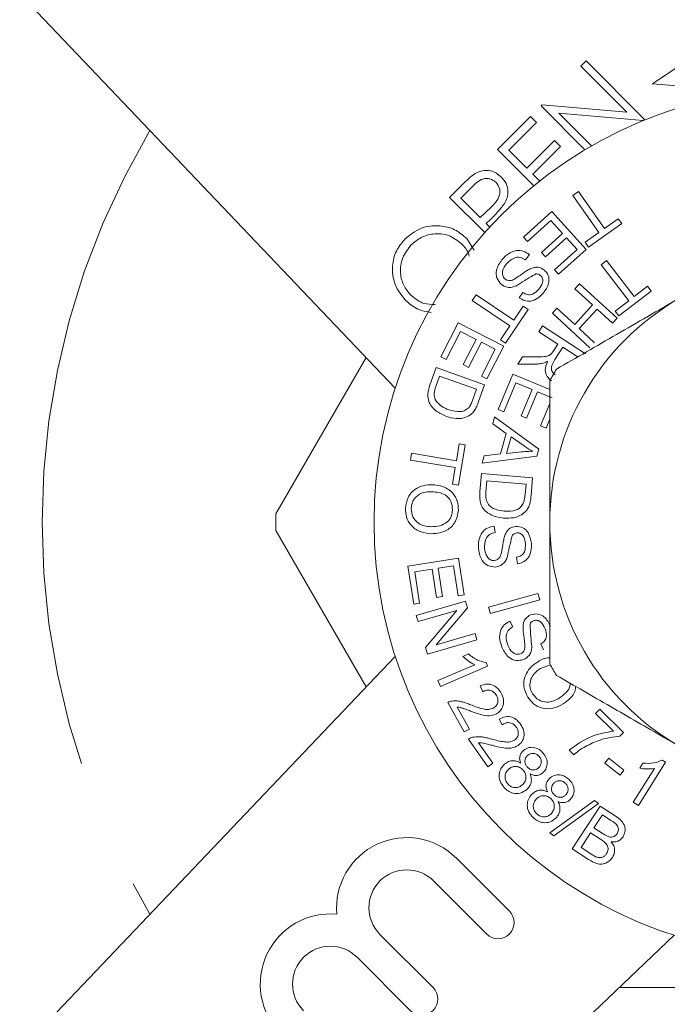
# Model space of a CAD drawing. Units: millimetres. Extents: x 186 to 221, y 93 to 257.
# Drawn here: x 196 to 202, y 106 to 116 of the extents above; entities that cross this region are included whole.
import ezdxf

# ---------------------------------------------------------------- set-up
doc = ezdxf.new("R2010")
doc.units = ezdxf.units.MM
doc.linetypes.add('PHANTOM', pattern=[12.7, 6.35, -1.27, 1.27, -1.27, 1.27, -1.27])

msp = doc.modelspace()

# ---------------------------------------------------------------- linework, layer by layer
at = {"color": 7, "linetype": 'Continuous', "lineweight": 15}
for p, q in [((199.4146, 111.987), (194.5422, 117.1061)), ((202.5347, 115.3566), (201.9021, 114.9301)), ((201.2093, 115.1011), (201.2601, 115.1519)), ((201.2601, 115.1519), (201.8258, 114.5862)), ((201.6546, 114.6559), (201.2093, 115.1011)), ((201.9021, 114.9301), (202.626, 114.8694)), ((200.825, 114.7168), (200.8356, 114.7274)), ((201.2496, 114.2921), (200.825, 114.7168)), ((200.8356, 114.7274), (201.6546, 114.6559)), ((200.4043, 114.2961), (200.7234, 114.6152)), ((200.7234, 114.6152), (200.7814, 114.5572)), ((201.813, 114.5748), (200.9972, 114.6461)), ((200.9972, 114.6461), (201.3135, 114.3297)), ((201.8258, 114.5862), (201.8153, 114.5757)), ((200.7814, 114.5572), (200.5131, 114.2889)), ((200.6872, 114.1148), (200.9555, 114.3832)), ((200.9555, 114.3832), (201.0135, 114.3251)), ((200.7553, 113.9451), (200.4043, 114.2961)), ((200.5131, 114.2889), (200.6872, 114.1148)), ((201.0135, 114.3251), (200.7452, 114.0568)), ((200.7452, 114.0568), (200.8117, 113.9903)), ((199.9402, 113.832), (200.0511, 113.9429)), ((200.1524, 113.9282), (200.049, 113.8247)), ((200.2804, 113.4917), (199.9402, 113.832)), ((200.049, 113.8247), (200.2375, 113.6362)), ((201.133, 113.8498), (201.1865, 113.8877)), ((201.3851, 113.4937), (201.133, 113.8498)), ((201.1865, 113.8877), (201.4386, 113.5315)), ((200.2375, 113.6362), (200.3378, 113.734)), ((200.336, 113.6186), (200.2955, 113.5781)), ((200.6549, 113.4482), (200.9289, 113.6958)), ((200.9195, 113.6086), (200.6941, 113.4049)), ((201.0324, 113.4837), (200.9195, 113.6086)), ((200.9289, 113.6958), (201.2606, 113.3288)), ((201.4386, 113.5315), (201.5716, 113.6257)), ((201.5716, 113.6257), (201.6054, 113.578)), ((200.2955, 113.5781), (200.3288, 113.5449)), ((201.6054, 113.578), (201.2853, 113.3513)), ((200.1067, 113.4333), (200.1795, 113.3216)), ((200.6941, 113.4049), (200.6549, 113.4482)), ((200.8292, 113.3001), (201.0324, 113.4837)), ((201.0713, 113.4406), (200.8682, 113.257)), ((201.173, 113.3282), (201.0713, 113.4406)), ((201.2515, 113.399), (201.3851, 113.4937)), ((200.9561, 113.1321), (201.173, 113.3282)), ((201.2606, 113.3288), (200.9952, 113.0889)), ((201.2853, 113.3513), (201.2515, 113.399)), ((200.7118, 113.2788), (200.6754, 113.2282)), ((200.8682, 113.257), (200.8292, 113.3001)), ((200.9952, 113.0889), (200.9561, 113.1321)), ((201.4057, 113.1802), (201.4579, 113.2203)), ((201.6728, 112.8321), (201.4057, 113.1802)), ((201.4579, 113.2203), (201.725, 112.8722)), ((201.1531, 112.949), (201.1974, 112.997)), ((201.324, 112.7914), (201.1531, 112.949)), ((201.1974, 112.997), (201.5598, 112.6624)), ((201.725, 112.8722), (201.855, 112.972)), ((201.855, 112.972), (201.8907, 112.9254)), ((200.1592, 112.8352), (200.196, 112.8899)), ((200.196, 112.8899), (200.5603, 112.6451)), ((200.6124, 112.8617), (200.6499, 112.9124)), ((201.8907, 112.9254), (201.5779, 112.6854)), ((200.5235, 112.5904), (200.1592, 112.8352)), ((200.5603, 112.6451), (200.6516, 112.7811)), ((200.6516, 112.7811), (200.7003, 112.7485)), ((200.9348, 112.7125), (200.9791, 112.7605)), ((200.9791, 112.7605), (201.15, 112.6028)), ((201.15, 112.6028), (201.324, 112.7914)), ((201.3667, 112.7519), (201.1928, 112.5634)), ((201.5156, 112.6145), (201.3667, 112.7519)), ((201.5422, 112.732), (201.6728, 112.8321)), ((200.7003, 112.7485), (200.4805, 112.4211)), ((201.2973, 112.378), (200.9348, 112.7125)), ((201.5598, 112.6624), (201.5156, 112.6145)), ((201.5779, 112.6854), (201.5422, 112.732)), ((199.8553, 112.291), (200.0235, 112.6197)), ((200.0235, 112.6197), (200.464, 112.3944)), ((200.4318, 112.4538), (200.5235, 112.5904)), ((200.8022, 112.5329), (200.838, 112.5882)), ((200.838, 112.5882), (201.2555, 112.3181)), ((201.1928, 112.5634), (201.3416, 112.426)), ((200.0457, 112.5348), (199.9073, 112.2643)), ((200.1957, 112.4581), (200.0457, 112.5348)), ((200.9876, 112.4129), (200.8022, 112.5329)), ((200.071, 112.2144), (200.1957, 112.4581)), ((200.2473, 112.4316), (200.1226, 112.1879)), ((200.3823, 112.3626), (200.2473, 112.4316)), ((200.464, 112.3944), (200.301, 112.0758)), ((200.4805, 112.4211), (200.4318, 112.4538)), ((200.9461, 112.3489), (200.9876, 112.4129)), ((201.0355, 112.382), (200.9587, 112.2633)), ((201.1736, 112.2927), (201.0355, 112.382)), ((198.26, 110.771), (199.1329, 112.283)), ((199.9073, 112.2643), (199.8553, 112.291)), ((200.249, 112.1024), (200.3823, 112.3626)), ((200.5999, 112.2202), (200.6449, 112.2898)), ((200.6449, 112.2898), (200.7675, 112.2888)), ((199.7505, 112.0171), (199.811, 112.186)), ((199.811, 112.186), (200.2791, 112.0184)), ((200.1226, 112.1879), (200.071, 112.2144)), ((200.7605, 112.2193), (200.5999, 112.2202)), ((199.844, 112.1043), (199.8082, 112.0044)), ((200.2016, 111.9763), (199.844, 112.1043)), ((200.301, 112.0758), (200.249, 112.1024)), ((200.4099, 111.781), (200.5531, 112.1234)), ((200.5531, 112.1234), (200.9094, 111.9743)), ((200.2791, 112.0184), (200.2214, 111.8572)), ((200.5818, 112.04), (200.464, 111.7583)), ((200.738, 111.9746), (200.5818, 112.04)), ((200.1664, 111.878), (200.2016, 111.9763)), ((200.6318, 111.7208), (200.738, 111.9746)), ((200.7919, 111.952), (200.6857, 111.6982)), ((200.9324, 111.8932), (200.7919, 111.952)), ((200.819, 111.6222), (200.9094, 111.8382)), ((200.3576, 111.6412), (200.3757, 111.7083)), ((200.3757, 111.7083), (200.8035, 111.3962)), ((200.464, 111.7583), (200.4099, 111.781)), ((200.6857, 111.6982), (200.6318, 111.7208)), ((200.488, 111.5499), (200.3576, 111.6412)), ((200.8731, 111.5996), (200.819, 111.6222)), ((200.9094, 111.6863), (200.8731, 111.5996)), ((200.4341, 111.3503), (200.488, 111.5499)), ((200.5345, 111.5177), (200.4909, 111.356)), ((200.6603, 111.4276), (200.5345, 111.5177)), ((200.0055, 111.2853), (200.0322, 111.447)), ((200.0902, 111.4374), (200.0259, 111.0483)), ((200.0322, 111.447), (200.0902, 111.4374)), ((199.5618, 111.292), (199.5725, 111.3569)), ((199.5725, 111.3569), (200.0055, 111.2853)), ((200.2552, 111.2617), (200.2745, 111.3336)), ((200.7851, 111.3282), (200.2552, 111.2617)), ((200.2745, 111.3336), (200.4341, 111.3503)), ((200.4909, 111.356), (200.6364, 111.3701)), ((200.8035, 111.3962), (200.7851, 111.3282)), ((199.9948, 111.2204), (199.5618, 111.292)), ((199.9679, 111.0579), (199.9948, 111.2204)), ((200.2324, 110.983), (200.2481, 111.1619)), ((200.2481, 111.1619), (200.7437, 111.1185)), ((200.0259, 111.0483), (199.9679, 111.0579)), ((200.3008, 111.0912), (200.2916, 110.9854)), ((200.6795, 111.058), (200.3008, 111.0912)), ((200.6703, 110.9538), (200.6795, 111.058)), ((200.7437, 111.1185), (200.7287, 110.9477)), ((199.1329, 109.097), (198.26, 110.609)), ((200.3711, 110.653), (200.3814, 110.5916)), ((199.5355, 110.2651), (200.0265, 110.342)), ((200.0265, 110.342), (200.0821, 109.9871)), ((200.5977, 110.2889), (200.588, 110.3514)), ((199.5929, 109.8987), (199.5355, 110.2651)), ((199.7707, 110.2355), (199.6035, 110.2093)), ((199.6035, 110.2093), (199.6508, 109.9078)), ((199.8133, 109.9638), (199.7707, 110.2355)), ((199.9786, 110.268), (199.8283, 110.2445)), ((199.8283, 110.2445), (199.8709, 109.9729)), ((200.0241, 109.978), (199.9786, 110.268)), ((200.3175, 109.87), (200.7948, 110.0014)), ((200.7948, 110.0014), (200.8121, 109.9383)), ((199.6508, 109.9078), (199.5929, 109.8987)), ((199.6178, 109.7896), (200.095, 109.9282)), ((199.8709, 109.9729), (199.8133, 109.9638)), ((200.0821, 109.9871), (200.0241, 109.978)), ((200.095, 109.9282), (200.1139, 109.8634)), ((200.8121, 109.9383), (200.3348, 109.8069)), ((200.0104, 109.838), (199.6354, 109.729)), ((199.7082, 109.4784), (200.0104, 109.838)), ((200.1139, 109.8634), (199.812, 109.5041)), ((200.3348, 109.8069), (200.3175, 109.87)), ((199.6354, 109.729), (199.6178, 109.7896)), ((200.5245, 109.7341), (200.5528, 109.6789)), ((199.812, 109.5041), (200.1867, 109.6128)), ((200.1867, 109.6128), (200.2043, 109.5522)), ((200.2043, 109.5522), (199.727, 109.4136)), ((199.727, 109.4136), (199.7082, 109.4784)), ((200.8494, 109.4566), (200.8214, 109.513)), ((194.5422, 104.2739), (199.4146, 109.393)), ((200.0685, 109.3927), (200.1225, 109.4158)), ((200.2926, 109.3329), (200.3079, 109.297)), ((199.828, 109.1582), (200.1835, 109.3098)), ((200.3079, 109.297), (199.8518, 109.1024)), ((200.9154, 109.3111), (200.8181, 109.2754)), ((199.8518, 109.1024), (199.828, 109.1582)), ((200.2603, 109.0509), (200.2357, 109.1084)), ((200.0805, 108.6617), (199.9217, 108.9468)), ((200.0135, 108.9015), (200.1313, 108.69)), ((201.3518, 108.8415), (201.3932, 108.8831)), ((201.3932, 108.8831), (201.6219, 108.6559)), ((200.4489, 108.7306), (200.4184, 108.7853)), ((201.5249, 108.6696), (201.3518, 108.8415)), ((200.1313, 108.69), (200.0805, 108.6617)), ((200.3107, 108.3249), (200.1231, 108.5917)), ((201.6219, 108.6559), (201.5884, 108.6221)), ((200.2192, 108.5564), (200.3584, 108.3584)), ((201.1409, 108.4409), (201.0963, 108.4852)), ((201.4416, 108.3597), (201.4799, 108.4079)), ((201.4799, 108.4079), (201.627, 108.2913)), ((201.9968, 108.3897), (202.0298, 108.369)), ((200.3584, 108.3584), (200.3107, 108.3249)), ((201.5888, 108.2431), (201.4416, 108.3597)), ((201.627, 108.2913), (201.5888, 108.2431)), ((201.7155, 107.9818), (201.9205, 108.3086)), ((202.0298, 108.369), (201.7668, 107.9497)), ((201.7791, 108.3111), (201.8103, 108.3606)), ((200.9086, 107.6864), (201.3411, 108)), ((201.3411, 108), (201.3794, 107.9698)), ((201.3794, 107.9698), (200.9471, 107.6559)), ((201.1251, 107.5323), (201.3954, 107.9452)), ((201.3954, 107.9452), (201.5503, 107.8438)), ((201.7668, 107.9497), (201.7155, 107.9818)), ((201.4182, 107.8607), (201.3366, 107.7359)), ((201.5007, 107.8067), (201.4182, 107.8607)), ((201.3366, 107.7359), (201.4258, 107.6775)), ((200.9471, 107.6559), (200.9086, 107.6864)), ((201.3046, 107.6871), (201.2118, 107.5452)), ((201.4001, 107.6247), (201.3046, 107.6871)), ((201.2826, 107.4292), (201.1251, 107.5323)), ((201.2118, 107.5452), (201.3145, 107.478)), ((200.519, 106.9284), (200.0058, 107.4416)), ((199.7852, 107.2209), (200.2983, 106.7078)), ((202.1124, 106.6953), (196.9932, 101.8228)), ((199.7804, 106.1898), (199.2672, 106.703)), ((199.0466, 106.4824), (199.5598, 105.9692)), ((205.2372, 106.19), (201.5815, 106.19))]:
    msp.add_line(p, q, dxfattribs=at)
at = {"color": 8, "linetype": 'PHANTOM', "lineweight": 0}
msp.add_circle((203.4094, 110.69), 12.0565, dxfattribs=at)
at = {"color": 7, "linetype": 'Continuous', "lineweight": 15}
msp.add_circle((203.4094, 110.69), 4.2, dxfattribs=at)
at = {"color": 8, "linetype": 'PHANTOM', "lineweight": 0}
msp.add_arc((203.4094, 110.69), 7.4094, 149.24044, 210.75956, dxfattribs=at)
at = {"color": 7, "linetype": 'Continuous', "lineweight": 15}
for centre, radius, start, end in [((203.4094, 110.69), 2.5, 120, 180), ((203.4094, 110.69), 2.85, 148.69441, 151.30559), ((203.4094, 110.69), 5.15, 179.09833, 180.90167), ((203.4094, 110.69), 2.5, 180, 240), ((203.4094, 110.69), 2.85, 208.69441, 211.30559), ((199.5262, 106.962), 0.6783, 45, 185.35389), ((199.5262, 106.962), 0.3663, 45, 225), ((198.7876, 106.2234), 0.6783, 84.64611, 225), ((200.4087, 106.8181), 0.156, 225, 45), ((198.7876, 106.2234), 0.3663, 45, 225), ((199.6701, 106.0795), 0.156, 225, 45)]:
    msp.add_arc(centre, radius, start, end, dxfattribs=at)
for points, knots in [([(200.1884, 114.0633), (200.2118, 114.0742), (200.2586, 114.0962), (200.3324, 114.0935), (200.3946, 114.0688), (200.4249, 114.0418), (200.44, 114.0284)], [0, 0, 0, 0, 0.279705, 0.559381, 0.779509, 1, 1, 1, 1]), ([(200.0511, 113.9429), (200.0752, 113.9672), (200.1182, 114.0105), (200.167, 114.0471), (200.1884, 114.0633)], [0, 0, 0, 0, 0.560314, 1, 1, 1, 1]), ([(200.3895, 113.9774), (200.3707, 113.991), (200.3424, 114.0116), (200.296, 114.0163), (200.2275, 114.005), (200.1857, 113.9623), (200.1524, 113.9282)], [0, 0, 0, 0, 0.248969, 0.374729, 0.500383, 1, 1, 1, 1]), ([(200.44, 114.0284), (200.4573, 114.0084), (200.4919, 113.9684), (200.5089, 113.8947), (200.4997, 113.8269), (200.4804, 113.7902), (200.4707, 113.7719)], [0, 0, 0, 0, 0.280099, 0.559324, 0.779458, 1, 1, 1, 1]), ([(200.3378, 113.734), (200.3724, 113.7683), (200.4157, 113.8113), (200.4291, 113.8813), (200.4249, 113.9291), (200.4036, 113.9581), (200.3895, 113.9774)], [0, 0, 0, 0, 0.499721, 0.62535, 0.751083, 1, 1, 1, 1]), ([(200.4707, 113.7719), (200.4473, 113.7418), (200.4055, 113.6879), (200.3572, 113.6398), (200.336, 113.6186)], [0, 0, 0, 0, 0.559694, 1, 1, 1, 1]), ([(199.5086, 113.4295), (199.5576, 113.4691), (199.6556, 113.5485), (199.835, 113.5673), (199.9937, 113.5289), (200.069, 113.4652), (200.1067, 113.4333)], [0, 0, 0, 0, 0.279767, 0.559358, 0.779571, 1, 1, 1, 1]), ([(199.5148, 112.8359), (199.4763, 112.8848), (199.3995, 112.9825), (199.3775, 113.1593), (199.416, 113.3163), (199.4778, 113.3918), (199.5086, 113.4295)], [0, 0, 0, 0, 0.279731, 0.559327, 0.77968, 1, 1, 1, 1]), ([(200.0559, 113.3827), (200.0156, 113.4142), (199.9351, 113.4774), (199.7884, 113.4864), (199.6618, 113.45), (199.6, 113.3993), (199.5692, 113.3739)], [0, 0, 0, 0, 0.279468, 0.55887, 0.779516, 1, 1, 1, 1]), ([(199.5692, 113.3739), (199.5381, 113.3336), (199.4759, 113.2529), (199.4572, 113.1082), (199.4885, 112.9791), (199.5397, 112.9176), (199.5653, 112.8869)], [0, 0, 0, 0, 0.279627, 0.55935, 0.77963, 1, 1, 1, 1]), ([(200.1305, 113.2642), (200.1288, 113.2715), (200.1181, 113.3176), (200.0843, 113.3529), (200.0559, 113.3827)], [0, 0, 0, 0, 0.156843, 1, 1, 1, 1]), ([(200.4386, 112.992), (200.4227, 113.0111), (200.3908, 113.0494), (200.3878, 113.1431), (200.424, 113.196), (200.4461, 113.2283)], [0, 0, 0, 0, 0.279826, 0.559991, 1, 1, 1, 1]), ([(200.4461, 113.2283), (200.4657, 113.2491), (200.5047, 113.2904), (200.5802, 113.3221), (200.6556, 113.3159), (200.6931, 113.2912), (200.7118, 113.2788)], [0, 0, 0, 0, 0.281035, 0.560188, 0.779973, 1, 1, 1, 1]), ([(200.6754, 113.2282), (200.6584, 113.2382), (200.6246, 113.2581), (200.5516, 113.2478), (200.5151, 113.2132), (200.4928, 113.1921)], [0, 0, 0, 0, 0.280945, 0.560055, 1, 1, 1, 1]), ([(200.4928, 113.1921), (200.476, 113.1692), (200.4508, 113.1349), (200.4501, 113.0843), (200.4613, 113.0584), (200.4711, 113.0484), (200.4759, 113.0434)], [0, 0, 0, 0, 0.4991717, 0.7487755, 0.8744322, 1, 1, 1, 1]), ([(200.5672, 113.0418), (200.5856, 113.0536), (200.616, 113.0729), (200.6565, 113.1024), (200.6915, 113.1266), (200.7169, 113.1391), (200.7295, 113.1453)], [0, 0, 0, 0, 0.3399944, 0.5600822, 0.7801456, 1, 1, 1, 1]), ([(200.7295, 113.1453), (200.7416, 113.1493), (200.7658, 113.1572), (200.8126, 113.1569), (200.8405, 113.1389), (200.8576, 113.128)], [0, 0, 0, 0, 0.281272, 0.562018, 1, 1, 1, 1]), ([(200.4759, 113.0434), (200.4835, 113.0382), (200.4986, 113.0276), (200.5327, 113.0251), (200.5541, 113.0355), (200.5672, 113.0418)], [0, 0, 0, 0, 0.2799009, 0.5596065, 1, 1, 1, 1]), ([(200.7734, 113.0911), (200.7379, 113.0707), (200.6744, 113.0342), (200.6129, 112.9943), (200.5858, 112.9767)], [0, 0, 0, 0, 0.558634, 1, 1, 1, 1]), ([(200.8195, 113.0771), (200.8117, 113.0826), (200.7977, 113.0923), (200.7809, 113.0915), (200.7734, 113.0911)], [0, 0, 0, 0, 0.559199, 1, 1, 1, 1]), ([(200.8013, 112.9418), (200.8175, 112.9623), (200.842, 112.993), (200.8425, 113.0394), (200.8329, 113.0634), (200.824, 113.0725), (200.8195, 113.0771)], [0, 0, 0, 0, 0.499399, 0.749026, 0.874473, 1, 1, 1, 1]), ([(200.8576, 113.128), (200.8682, 113.1166), (200.8894, 113.0938), (200.9034, 113.0481), (200.8991, 112.9796), (200.8684, 112.9363), (200.8468, 112.9059)], [0, 0, 0, 0, 0.186973, 0.374103, 0.561122, 1, 1, 1, 1]), ([(200.5858, 112.9767), (200.5722, 112.9714), (200.5449, 112.9607), (200.4906, 112.9582), (200.4583, 112.9792), (200.4386, 112.992)], [0, 0, 0, 0, 0.281399, 0.561979, 1, 1, 1, 1]), ([(200.6499, 112.9124), (200.664, 112.9042), (200.6921, 112.8879), (200.7535, 112.8928), (200.7831, 112.9232), (200.8013, 112.9418)], [0, 0, 0, 0, 0.2809858, 0.5600607, 1, 1, 1, 1]), ([(199.5653, 112.8869), (199.6051, 112.854), (199.6745, 112.7968), (199.7633, 112.7966), (199.8011, 112.7965)], [0, 0, 0, 0, 0.574699, 1, 1, 1, 1]), ([(200.8468, 112.9059), (200.8293, 112.888), (200.7944, 112.8523), (200.7283, 112.8243), (200.662, 112.8293), (200.6289, 112.8509), (200.6124, 112.8617)], [0, 0, 0, 0, 0.280772, 0.560196, 0.779943, 1, 1, 1, 1]), ([(200.9743, 112.1709), (201.1671, 112.2822), (201.5561, 112.5068), (201.9572, 112.7383), (202.1594, 112.8551)], [0, 0, 0, 0, 0.495759, 1, 1, 1, 1]), ([(199.763, 112.7175), (199.7178, 112.7254), (199.6242, 112.7417), (199.5521, 112.8038), (199.5148, 112.8359)], [0, 0, 0, 0, 0.482797, 1, 1, 1, 1]), ([(200.7675, 112.2888), (200.7979, 112.2888), (200.8402, 112.2887), (200.8951, 112.2975), (200.9145, 112.3121), (200.9242, 112.3194)], [0, 0, 0, 0, 0.560689, 0.780558, 1, 1, 1, 1]), ([(200.9242, 112.3194), (200.9287, 112.3247), (200.9366, 112.334), (200.9432, 112.3444), (200.9461, 112.3489)], [0, 0, 0, 0, 0.5598577, 1, 1, 1, 1]), ([(200.8457, 112.2293), (200.83, 112.226), (200.8018, 112.2202), (200.7732, 112.2196), (200.7605, 112.2193)], [0, 0, 0, 0, 0.559842, 1, 1, 1, 1]), ([(200.8881, 112.2492), (200.8805, 112.2447), (200.867, 112.2367), (200.8522, 112.2315), (200.8457, 112.2293)], [0, 0, 0, 0, 0.560206, 1, 1, 1, 1]), ([(200.9255, 112.058), (200.9098, 112.0709), (200.8785, 112.0967), (200.8576, 112.1701), (200.8765, 112.2192), (200.8881, 112.2492)], [0, 0, 0, 0, 0.280222, 0.56003, 1, 1, 1, 1]), ([(200.9587, 112.2633), (200.9435, 112.2387), (200.9245, 112.2078), (200.9262, 112.1653), (200.9356, 112.1384), (200.9517, 112.1243), (200.9624, 112.115)], [0, 0, 0, 0, 0.499337, 0.625018, 0.75066, 1, 1, 1, 1]), ([(199.9091, 111.7143), (199.8756, 111.729), (199.8088, 111.7582), (199.7382, 111.8383), (199.7246, 111.9348), (199.7419, 111.9896), (199.7505, 112.0171)], [0, 0, 0, 0, 0.280857, 0.559927, 0.779032, 1, 1, 1, 1]), ([(199.8082, 112.0044), (199.7999, 111.981), (199.785, 111.9393), (199.7955, 111.8967), (199.8001, 111.878)], [0, 0, 0, 0, 0.561767, 1, 1, 1, 1]), ([(200.9094, 110.69), (200.9094, 110.8698), (200.9094, 111.2318), (200.9094, 111.688), (200.9094, 111.9613), (200.9094, 112.0584)], [0, 0, 0, 0, 0.388748, 0.782767, 1, 1, 1, 1]), ([(199.8001, 111.878), (199.82, 111.8527), (199.8555, 111.8073), (199.9092, 111.7869), (199.9329, 111.7779)], [0, 0, 0, 0, 0.557332, 1, 1, 1, 1]), ([(199.9329, 111.7779), (199.9711, 111.7668), (200.0243, 111.7513), (200.0933, 111.7709), (200.1165, 111.7911), (200.1281, 111.8012)], [0, 0, 0, 0, 0.558872, 0.77983, 1, 1, 1, 1]), ([(200.1281, 111.8012), (200.1368, 111.8148), (200.1523, 111.839), (200.1621, 111.8661), (200.1664, 111.878)], [0, 0, 0, 0, 0.559303, 1, 1, 1, 1]), ([(200.2214, 111.8572), (200.2157, 111.8416), (200.2055, 111.8137), (200.1912, 111.7877), (200.1848, 111.7763)], [0, 0, 0, 0, 0.560166, 1, 1, 1, 1]), ([(200.1266, 111.7196), (200.1075, 111.7109), (200.0691, 111.6934), (199.9927, 111.6903), (199.9408, 111.7052), (199.9091, 111.7143)], [0, 0, 0, 0, 0.2798056, 0.5599251, 1, 1, 1, 1]), ([(200.1848, 111.7763), (200.1758, 111.7637), (200.1598, 111.7413), (200.1368, 111.7262), (200.1266, 111.7196)], [0, 0, 0, 0, 0.559939, 1, 1, 1, 1]), ([(200.7445, 111.3773), (200.7283, 111.3858), (200.6993, 111.4011), (200.6722, 111.4195), (200.6603, 111.4276)], [0, 0, 0, 0, 0.559977, 1, 1, 1, 1]), ([(200.6364, 111.3701), (200.6565, 111.372), (200.6925, 111.3755), (200.7286, 111.3767), (200.7445, 111.3773)], [0, 0, 0, 0, 0.560012, 1, 1, 1, 1]), ([(199.5126, 110.8251), (199.518, 110.8611), (199.5288, 110.933), (199.5999, 111.0105), (199.6856, 111.0489), (199.7423, 111.0519), (199.7707, 111.0534)], [0, 0, 0, 0, 0.279605, 0.558767, 0.779294, 1, 1, 1, 1]), ([(199.7707, 111.0534), (199.8081, 111.0497), (199.8828, 111.0422), (199.9715, 110.9806), (200.0213, 110.8954), (200.024, 110.8364), (200.0254, 110.8069)], [0, 0, 0, 0, 0.280603, 0.559664, 0.779611, 1, 1, 1, 1]), ([(199.7674, 110.9858), (199.7402, 110.985), (199.6861, 110.9834), (199.6189, 110.9444), (199.5769, 110.8869), (199.5715, 110.8446), (199.5687, 110.8234)], [0, 0, 0, 0, 0.280627, 0.559846, 0.779833, 1, 1, 1, 1]), ([(199.9689, 110.8084), (199.9662, 110.8369), (199.9607, 110.8939), (199.8878, 110.9751), (199.813, 110.9817), (199.7674, 110.9858)], [0, 0, 0, 0, 0.280184, 0.559825, 1, 1, 1, 1]), ([(200.4628, 110.7302), (200.4267, 110.7359), (200.3547, 110.7472), (200.2659, 110.8067), (200.2284, 110.8968), (200.2311, 110.9542), (200.2324, 110.983)], [0, 0, 0, 0, 0.280812, 0.559879, 0.779063, 1, 1, 1, 1]), ([(200.2916, 110.9854), (200.2894, 110.9606), (200.2854, 110.9164), (200.3066, 110.8778), (200.3159, 110.8609)], [0, 0, 0, 0, 0.561863, 1, 1, 1, 1]), ([(200.6528, 110.8699), (200.6578, 110.8852), (200.6666, 110.9126), (200.6692, 110.9412), (200.6703, 110.9538)], [0, 0, 0, 0, 0.55928, 1, 1, 1, 1]), ([(200.7287, 110.9477), (200.7272, 110.9312), (200.7245, 110.9016), (200.7172, 110.8728), (200.7139, 110.8602)], [0, 0, 0, 0, 0.560166, 1, 1, 1, 1]), ([(200.3159, 110.8609), (200.3275, 110.85), (200.3509, 110.8281), (200.4043, 110.8063), (200.4449, 110.8009), (200.4697, 110.7977)], [0, 0, 0, 0, 0.279488, 0.559652, 1, 1, 1, 1]), ([(200.4697, 110.7977), (200.5095, 110.7967), (200.5649, 110.7952), (200.6267, 110.8317), (200.6441, 110.8572), (200.6528, 110.8699)], [0, 0, 0, 0, 0.558861, 0.779816, 1, 1, 1, 1]), ([(200.7139, 110.8602), (200.7084, 110.8458), (200.6985, 110.8201), (200.6802, 110.7996), (200.6721, 110.7906)], [0, 0, 0, 0, 0.559935, 1, 1, 1, 1]), ([(199.7598, 110.5792), (199.7233, 110.5837), (199.6504, 110.5925), (199.5637, 110.6538), (199.5179, 110.7387), (199.5143, 110.7963), (199.5126, 110.8251)], [0, 0, 0, 0, 0.2803488, 0.5595079, 0.7796331, 1, 1, 1, 1]), ([(199.5687, 110.8234), (199.5712, 110.7956), (199.5762, 110.7399), (199.6315, 110.6799), (199.6975, 110.6521), (199.7409, 110.6485), (199.7626, 110.6467)], [0, 0, 0, 0, 0.2791938, 0.558228, 0.778817, 1, 1, 1, 1]), ([(200.0254, 110.8069), (200.0198, 110.7702), (200.0086, 110.697), (199.935, 110.6186), (199.8466, 110.5819), (199.7888, 110.5801), (199.7598, 110.5792)], [0, 0, 0, 0, 0.279598, 0.558561, 0.779074, 1, 1, 1, 1]), ([(199.7626, 110.6467), (199.7902, 110.6475), (199.8453, 110.6491), (199.9162, 110.685), (199.9599, 110.7437), (199.9659, 110.7868), (199.9689, 110.8084)], [0, 0, 0, 0, 0.280768, 0.560053, 0.779938, 1, 1, 1, 1]), ([(200.6721, 110.7906), (200.6558, 110.7772), (200.6231, 110.7505), (200.5499, 110.7281), (200.4958, 110.7294), (200.4628, 110.7302)], [0, 0, 0, 0, 0.279789, 0.559943, 1, 1, 1, 1]), ([(200.9094, 109.3216), (200.9094, 109.6442), (200.9094, 110.0955), (200.9094, 110.5581), (200.9094, 110.69)], [0, 0, 0, 0, 0.71496, 1, 1, 1, 1]), ([(200.22, 110.4285), (200.2191, 110.457), (200.2173, 110.5138), (200.2476, 110.5899), (200.3051, 110.6391), (200.3491, 110.6484), (200.3711, 110.653)], [0, 0, 0, 0, 0.281006, 0.560128, 0.779955, 1, 1, 1, 1]), ([(200.3814, 110.5916), (200.3624, 110.5865), (200.3244, 110.5764), (200.2804, 110.5173), (200.2793, 110.467), (200.2786, 110.4362)], [0, 0, 0, 0, 0.280941, 0.560044, 1, 1, 1, 1]), ([(200.4379, 110.3835), (200.4425, 110.4048), (200.4501, 110.44), (200.4576, 110.4896), (200.4651, 110.5314), (200.4741, 110.5582), (200.4785, 110.5717)], [0, 0, 0, 0, 0.340013, 0.560115, 0.780173, 1, 1, 1, 1]), ([(200.4785, 110.5717), (200.4842, 110.5831), (200.4955, 110.6058), (200.5286, 110.639), (200.561, 110.6461), (200.5808, 110.6505)], [0, 0, 0, 0, 0.281233, 0.561889, 1, 1, 1, 1]), ([(200.5478, 110.565), (200.5373, 110.5254), (200.5186, 110.4545), (200.5038, 110.3828), (200.4973, 110.3511)], [0, 0, 0, 0, 0.558625, 1, 1, 1, 1]), ([(200.5902, 110.5876), (200.5809, 110.5859), (200.5642, 110.5828), (200.5528, 110.5704), (200.5478, 110.565)], [0, 0, 0, 0, 0.559455, 1, 1, 1, 1]), ([(200.5808, 110.6505), (200.6043, 110.6485), (200.6511, 110.6446), (200.7146, 110.5828), (200.7248, 110.5232), (200.7311, 110.4868)], [0, 0, 0, 0, 0.279725, 0.5593, 1, 1, 1, 1]), ([(200.6735, 110.4796), (200.6704, 110.5056), (200.6658, 110.5446), (200.6331, 110.5774), (200.6094, 110.5876), (200.5966, 110.5876), (200.5902, 110.5876)], [0, 0, 0, 0, 0.49945, 0.749006, 0.874491, 1, 1, 1, 1]), ([(200.588, 110.3514), (200.6038, 110.3556), (200.6351, 110.3641), (200.6746, 110.4113), (200.6739, 110.4537), (200.6735, 110.4796)], [0, 0, 0, 0, 0.280972, 0.560126, 1, 1, 1, 1]), ([(200.7311, 110.4868), (200.7315, 110.4618), (200.7323, 110.4119), (200.7059, 110.3451), (200.6556, 110.3017), (200.617, 110.2932), (200.5977, 110.2889)], [0, 0, 0, 0, 0.2808191, 0.56016, 0.7798717, 1, 1, 1, 1]), ([(200.3828, 110.2571), (200.358, 110.2592), (200.3084, 110.2635), (200.2397, 110.3272), (200.2275, 110.3901), (200.22, 110.4285)], [0, 0, 0, 0, 0.2798542, 0.5600232, 1, 1, 1, 1]), ([(200.2786, 110.4362), (200.2831, 110.4083), (200.2899, 110.3664), (200.3253, 110.3302), (200.3515, 110.32), (200.3655, 110.3199), (200.3725, 110.3199)], [0, 0, 0, 0, 0.499072, 0.748622, 0.874346, 1, 1, 1, 1]), ([(200.3725, 110.3199), (200.3816, 110.3215), (200.3997, 110.3248), (200.4253, 110.3474), (200.4331, 110.3698), (200.4379, 110.3835)], [0, 0, 0, 0, 0.280011, 0.559662, 1, 1, 1, 1]), ([(200.4973, 110.3511), (200.4914, 110.3376), (200.4798, 110.3107), (200.4434, 110.2704), (200.4058, 110.2621), (200.3828, 110.2571)], [0, 0, 0, 0, 0.281417, 0.562082, 1, 1, 1, 1]), ([(200.7244, 109.7948), (200.7473, 109.8001), (200.793, 109.8106), (200.8719, 109.7708), (200.8995, 109.7174), (200.9163, 109.6847)], [0, 0, 0, 0, 0.279723, 0.559307, 1, 1, 1, 1]), ([(200.4487, 109.4754), (200.4392, 109.5022), (200.4201, 109.5556), (200.4263, 109.637), (200.4661, 109.701), (200.505, 109.7231), (200.5245, 109.7341)], [0, 0, 0, 0, 0.281017, 0.560149, 0.77995, 1, 1, 1, 1]), ([(200.651, 109.6891), (200.6529, 109.7017), (200.6568, 109.7267), (200.6782, 109.7682), (200.7069, 109.7848), (200.7244, 109.7948)], [0, 0, 0, 0, 0.28122, 0.56191, 1, 1, 1, 1]), ([(200.7523, 109.738), (200.7439, 109.7336), (200.729, 109.7256), (200.7219, 109.7104), (200.7187, 109.7037)], [0, 0, 0, 0, 0.559407, 1, 1, 1, 1]), ([(200.864, 109.6605), (200.8532, 109.6842), (200.837, 109.7198), (200.7961, 109.7412), (200.7705, 109.7438), (200.7584, 109.7399), (200.7523, 109.738)], [0, 0, 0, 0, 0.499401, 0.749002, 0.874492, 1, 1, 1, 1]), ([(200.5528, 109.6789), (200.5362, 109.6684), (200.5033, 109.6473), (200.4793, 109.5778), (200.4934, 109.5298), (200.502, 109.5003)], [0, 0, 0, 0, 0.280968, 0.560048, 1, 1, 1, 1]), ([(200.6691, 109.4982), (200.6671, 109.5199), (200.6637, 109.5556), (200.6558, 109.6049), (200.6505, 109.6469), (200.6508, 109.6751), (200.651, 109.6891)], [0, 0, 0, 0, 0.339995, 0.560095, 0.78016, 1, 1, 1, 1]), ([(200.7187, 109.7037), (200.7207, 109.6629), (200.7243, 109.5901), (200.7319, 109.5175), (200.7353, 109.4854)], [0, 0, 0, 0, 0.558609, 1, 1, 1, 1]), ([(200.8214, 109.513), (200.835, 109.5217), (200.8623, 109.5392), (200.8858, 109.5959), (200.8722, 109.636), (200.864, 109.6605)], [0, 0, 0, 0, 0.280948, 0.560106, 1, 1, 1, 1]), ([(200.6549, 109.3616), (200.6307, 109.3562), (200.5823, 109.3454), (200.4978, 109.3851), (200.4673, 109.4411), (200.4487, 109.4754)], [0, 0, 0, 0, 0.279907, 0.559987, 1, 1, 1, 1]), ([(200.502, 109.5003), (200.5147, 109.4751), (200.5337, 109.4373), (200.5782, 109.4137), (200.6062, 109.412), (200.6195, 109.4161), (200.6262, 109.4181)], [0, 0, 0, 0, 0.4991918, 0.7486744, 0.8743673, 1, 1, 1, 1]), ([(200.6262, 109.4181), (200.6343, 109.4224), (200.6505, 109.431), (200.668, 109.4602), (200.6687, 109.4838), (200.6691, 109.4982)], [0, 0, 0, 0, 0.2799695, 0.5597381, 1, 1, 1, 1]), ([(200.7353, 109.4854), (200.7338, 109.4709), (200.7309, 109.4418), (200.7084, 109.3926), (200.6752, 109.3734), (200.6549, 109.3616)], [0, 0, 0, 0, 0.281405, 0.562005, 1, 1, 1, 1]), ([(200.1835, 109.3098), (200.1601, 109.3226), (200.1183, 109.3456), (200.0837, 109.3783), (200.0685, 109.3927)], [0, 0, 0, 0, 0.559676, 1, 1, 1, 1]), ([(200.1225, 109.4158), (200.1509, 109.3931), (200.2017, 109.3527), (200.2648, 109.339), (200.2926, 109.3329)], [0, 0, 0, 0, 0.560476, 1, 1, 1, 1]), ([(200.696, 108.9992), (200.6804, 109.0322), (200.6491, 109.098), (200.665, 109.2024), (200.7148, 109.2823), (200.7603, 109.3164), (200.7831, 109.3335)], [0, 0, 0, 0, 0.2795889, 0.5587687, 0.7793143, 1, 1, 1, 1]), ([(200.7831, 109.3335), (200.8161, 109.3544), (200.8574, 109.3804), (200.9045, 109.3779), (200.9139, 109.3774)], [0, 0, 0, 0, 0.798645, 1, 1, 1, 1]), ([(200.8181, 109.2754), (200.796, 109.2596), (200.7519, 109.2279), (200.7176, 109.158), (200.7148, 109.0866), (200.734, 109.0484), (200.7435, 109.0293)], [0, 0, 0, 0, 0.280594, 0.559753, 0.779767, 1, 1, 1, 1]), ([(202.1594, 108.5249), (202.1128, 108.5518), (201.8907, 108.68), (201.4908, 108.911), (201.1473, 109.1092), (200.9743, 109.2091)], [0, 0, 0, 0, 0.116267, 0.554842, 1, 1, 1, 1]), ([(201.0038, 108.9908), (201.0257, 109.0069), (201.0695, 109.0391), (201.1068, 109.0938), (201.1068, 109.127), (201.1068, 109.1326)], [0, 0, 0, 0, 0.454598, 0.906724, 1, 1, 1, 1]), ([(200.2357, 109.1084), (200.257, 109.1161), (200.2994, 109.1314), (200.3636, 109.1183), (200.41, 109.0825), (200.4289, 109.0527), (200.4383, 109.0378)], [0, 0, 0, 0, 0.280298, 0.559018, 0.779205, 1, 1, 1, 1]), ([(200.3939, 109.0144), (200.3856, 109.0266), (200.3691, 109.051), (200.3298, 109.0678), (200.2915, 109.0657), (200.2708, 109.0558), (200.2603, 109.0509)], [0, 0, 0, 0, 0.280028, 0.558972, 0.779141, 1, 1, 1, 1]), ([(200.4383, 109.0378), (200.4476, 109.018), (200.4661, 108.9787), (200.4617, 108.9165), (200.4357, 108.8657), (200.4075, 108.8463), (200.3934, 108.8366)], [0, 0, 0, 0, 0.280529, 0.559757, 0.779812, 1, 1, 1, 1]), ([(201.16, 109.1019), (201.1588, 109.0876), (201.1554, 109.0442), (201.1084, 108.984), (201.0624, 108.95), (201.0393, 108.933)], [0, 0, 0, 0, 0.198151, 0.598728, 1, 1, 1, 1]), ([(199.9217, 108.9468), (199.9288, 108.9506), (199.9416, 108.9573), (199.9557, 108.9599), (199.962, 108.961)], [0, 0, 0, 0, 0.559843, 1, 1, 1, 1]), ([(199.962, 108.961), (199.9831, 108.9621), (200.018, 108.9639), (200.0653, 108.9522), (200.1044, 108.9399), (200.1299, 108.9301), (200.1427, 108.9252)], [0, 0, 0, 0, 0.3393174, 0.559496, 0.7797393, 1, 1, 1, 1]), ([(200.3642, 108.8917), (200.375, 108.8996), (200.3965, 108.9154), (200.4089, 108.9518), (200.4074, 108.9862), (200.3984, 109.005), (200.3939, 109.0144)], [0, 0, 0, 0, 0.279329, 0.558779, 0.779178, 1, 1, 1, 1]), ([(201.0393, 108.933), (201.0065, 108.9163), (200.9409, 108.8828), (200.8344, 108.8853), (200.7488, 108.9303), (200.7136, 108.9762), (200.696, 108.9992)], [0, 0, 0, 0, 0.280357, 0.559487, 0.779629, 1, 1, 1, 1]), ([(200.7435, 109.0293), (200.7612, 109.0074), (200.7965, 108.9638), (200.8761, 108.9451), (200.9467, 108.9588), (200.9847, 108.9801), (201.0038, 108.9908)], [0, 0, 0, 0, 0.2792111, 0.5582585, 0.7788304, 1, 1, 1, 1]), ([(200.1431, 108.8642), (200.1287, 108.8696), (200.1051, 108.8785), (200.0719, 108.8902), (200.0433, 108.8989), (200.0235, 108.9006), (200.0135, 108.9015)], [0, 0, 0, 0, 0.340059, 0.560092, 0.780071, 1, 1, 1, 1]), ([(200.1427, 108.9252), (200.1827, 108.9098), (200.2384, 108.8884), (200.3158, 108.8754), (200.3481, 108.8863), (200.3642, 108.8917)], [0, 0, 0, 0, 0.56121, 0.781368, 1, 1, 1, 1]), ([(200.3934, 108.8366), (200.3703, 108.8282), (200.3241, 108.8113), (200.2368, 108.8295), (200.1786, 108.851), (200.1431, 108.8642)], [0, 0, 0, 0, 0.278382, 0.558574, 1, 1, 1, 1]), ([(200.4184, 108.7853), (200.4387, 108.7952), (200.4793, 108.8149), (200.5445, 108.8083), (200.5946, 108.7778), (200.6164, 108.7501), (200.6273, 108.7362)], [0, 0, 0, 0, 0.280263, 0.558899, 0.779141, 1, 1, 1, 1]), ([(200.5854, 108.7085), (200.576, 108.7197), (200.557, 108.7422), (200.5161, 108.7546), (200.4784, 108.7485), (200.4588, 108.7366), (200.4489, 108.7306)], [0, 0, 0, 0, 0.2800496, 0.5590077, 0.7791586, 1, 1, 1, 1]), ([(200.5689, 108.5833), (200.5788, 108.5922), (200.5986, 108.6102), (200.6069, 108.6478), (200.6017, 108.6818), (200.5909, 108.6996), (200.5854, 108.7085)], [0, 0, 0, 0, 0.279352, 0.558871, 0.779199, 1, 1, 1, 1]), ([(200.6273, 108.7362), (200.6386, 108.7176), (200.661, 108.6804), (200.6631, 108.6181), (200.6428, 108.5648), (200.6167, 108.5427), (200.6037, 108.5316)], [0, 0, 0, 0, 0.280518, 0.559735, 0.779792, 1, 1, 1, 1]), ([(201.0963, 108.4852), (201.1687, 108.538), (201.2981, 108.6324), (201.4555, 108.6582), (201.5249, 108.6696)], [0, 0, 0, 0, 0.559395, 1, 1, 1, 1]), ([(200.1231, 108.5917), (200.1298, 108.5962), (200.1418, 108.6042), (200.1555, 108.6084), (200.1616, 108.6102)], [0, 0, 0, 0, 0.559955, 1, 1, 1, 1]), ([(200.1616, 108.6102), (200.1825, 108.6134), (200.2171, 108.6188), (200.2653, 108.6121), (200.3054, 108.604), (200.3319, 108.5969), (200.3451, 108.5934)], [0, 0, 0, 0, 0.339287, 0.559493, 0.7797287, 1, 1, 1, 1]), ([(200.3451, 108.5934), (200.3865, 108.5823), (200.4441, 108.5669), (200.5224, 108.5619), (200.5535, 108.5762), (200.5689, 108.5833)], [0, 0, 0, 0, 0.561229, 0.781369, 1, 1, 1, 1]), ([(201.5884, 108.6221), (201.5229, 108.613), (201.406, 108.5968), (201.3004, 108.5446), (201.2539, 108.5216)], [0, 0, 0, 0, 0.559606, 1, 1, 1, 1]), ([(200.3518, 108.5327), (200.3369, 108.5366), (200.3125, 108.543), (200.2783, 108.5511), (200.249, 108.5568), (200.2291, 108.5565), (200.2192, 108.5564)], [0, 0, 0, 0, 0.34005, 0.56008, 0.780058, 1, 1, 1, 1]), ([(200.6037, 108.5316), (200.5816, 108.5208), (200.5374, 108.4991), (200.4487, 108.508), (200.3886, 108.5233), (200.3518, 108.5327)], [0, 0, 0, 0, 0.278396, 0.55858, 1, 1, 1, 1]), ([(200.6275, 108.3605), (200.6236, 108.3725), (200.616, 108.3964), (200.6193, 108.4321), (200.6335, 108.4616), (200.6476, 108.4754), (200.6546, 108.4824)], [0, 0, 0, 0, 0.2802407, 0.5596039, 0.7797542, 1, 1, 1, 1]), ([(200.6546, 108.4824), (200.6714, 108.4936), (200.7049, 108.516), (200.7632, 108.514), (200.8106, 108.4929), (200.8326, 108.4705), (200.8436, 108.4592)], [0, 0, 0, 0, 0.2791768, 0.5587006, 0.7790717, 1, 1, 1, 1]), ([(201.2539, 108.5216), (201.2316, 108.5081), (201.1919, 108.4842), (201.1564, 108.4541), (201.1409, 108.4409)], [0, 0, 0, 0, 0.559912, 1, 1, 1, 1]), ([(200.4717, 108.3492), (200.4844, 108.3587), (200.5099, 108.3779), (200.5545, 108.3867), (200.5953, 108.3796), (200.6167, 108.3668), (200.6275, 108.3605)], [0, 0, 0, 0, 0.2801576, 0.5595579, 0.779603, 1, 1, 1, 1]), ([(200.6968, 108.437), (200.6885, 108.4282), (200.6721, 108.4107), (200.6662, 108.3765), (200.6733, 108.3462), (200.6846, 108.3312), (200.6903, 108.3237)], [0, 0, 0, 0, 0.279796, 0.559101, 0.77934, 1, 1, 1, 1]), ([(200.8065, 108.4259), (200.798, 108.4339), (200.7812, 108.4498), (200.7489, 108.4565), (200.719, 108.4529), (200.7042, 108.4423), (200.6968, 108.437)], [0, 0, 0, 0, 0.279892, 0.55947, 0.779689, 1, 1, 1, 1]), ([(200.8, 108.3136), (200.808, 108.3224), (200.824, 108.3399), (200.8291, 108.3735), (200.823, 108.4035), (200.812, 108.4184), (200.8065, 108.4259)], [0, 0, 0, 0, 0.279562, 0.559112, 0.779407, 1, 1, 1, 1]), ([(200.8436, 108.4592), (200.8558, 108.4429), (200.8801, 108.4104), (200.8869, 108.3528), (200.8736, 108.3014), (200.8517, 108.2781), (200.8407, 108.2665)], [0, 0, 0, 0, 0.280342, 0.559669, 0.779818, 1, 1, 1, 1]), ([(201.8103, 108.3606), (201.8465, 108.3583), (201.9111, 108.3541), (201.9706, 108.3788), (201.9968, 108.3897)], [0, 0, 0, 0, 0.560512, 1, 1, 1, 1]), ([(200.4648, 108.1274), (200.4509, 108.1463), (200.423, 108.1839), (200.4161, 108.2507), (200.4335, 108.3094), (200.459, 108.3359), (200.4717, 108.3492)], [0, 0, 0, 0, 0.280289, 0.559542, 0.779659, 1, 1, 1, 1]), ([(200.5124, 108.3021), (200.5023, 108.291), (200.4822, 108.2687), (200.4734, 108.2263), (200.482, 108.1882), (200.4958, 108.1691), (200.5027, 108.1596)], [0, 0, 0, 0, 0.279925, 0.558965, 0.779431, 1, 1, 1, 1]), ([(200.652, 108.2925), (200.6412, 108.3025), (200.6196, 108.3227), (200.5778, 108.33), (200.5402, 108.3228), (200.5217, 108.309), (200.5124, 108.3021)], [0, 0, 0, 0, 0.279768, 0.559239, 0.779499, 1, 1, 1, 1]), ([(200.643, 108.1493), (200.6533, 108.1604), (200.674, 108.1826), (200.681, 108.2255), (200.6733, 108.264), (200.6591, 108.283), (200.652, 108.2925)], [0, 0, 0, 0, 0.279788, 0.559199, 0.779455, 1, 1, 1, 1]), ([(200.6903, 108.3237), (200.6987, 108.3157), (200.7155, 108.2997), (200.7481, 108.2929), (200.7779, 108.2975), (200.7927, 108.3082), (200.8, 108.3136)], [0, 0, 0, 0, 0.27998, 0.559414, 0.779633, 1, 1, 1, 1]), ([(201.9205, 108.3086), (201.894, 108.3057), (201.8467, 108.3007), (201.7998, 108.3079), (201.7791, 108.3111)], [0, 0, 0, 0, 0.559672, 1, 1, 1, 1]), ([(200.7184, 108.2562), (200.7236, 108.2412), (200.7339, 108.2112), (200.7285, 108.1663), (200.7107, 108.1293), (200.6929, 108.1119), (200.6841, 108.1032)], [0, 0, 0, 0, 0.2800926, 0.5594577, 0.7796116, 1, 1, 1, 1]), ([(200.8407, 108.2665), (200.8308, 108.2592), (200.8109, 108.2447), (200.766, 108.2362), (200.7365, 108.2486), (200.7184, 108.2562)], [0, 0, 0, 0, 0.280771, 0.561084, 1, 1, 1, 1]), ([(200.8874, 108.0829), (200.8824, 108.0945), (200.8723, 108.1175), (200.871, 108.1643), (200.8902, 108.1912), (200.902, 108.2076)], [0, 0, 0, 0, 0.281498, 0.56201, 1, 1, 1, 1]), ([(200.902, 108.2076), (200.9175, 108.2205), (200.9487, 108.2464), (201.0072, 108.2505), (201.0567, 108.2342), (201.081, 108.2141), (201.0932, 108.204)], [0, 0, 0, 0, 0.279254, 0.558711, 0.779059, 1, 1, 1, 1]), ([(201.0596, 108.1669), (201.0504, 108.1741), (201.0319, 108.1883), (200.9989, 108.1916), (200.9694, 108.1848), (200.9557, 108.1727), (200.9488, 108.1666)], [0, 0, 0, 0, 0.280036, 0.559607, 0.779801, 1, 1, 1, 1]), ([(201.0932, 108.204), (201.107, 108.189), (201.1347, 108.159), (201.1475, 108.102), (201.1394, 108.0493), (201.1199, 108.0238), (201.1102, 108.011)], [0, 0, 0, 0, 0.280379, 0.559783, 0.779888, 1, 1, 1, 1]), ([(200.6841, 108.1032), (200.6647, 108.0901), (200.6261, 108.0638), (200.5587, 108.0651), (200.5033, 108.0886), (200.4776, 108.1144), (200.4648, 108.1274)], [0, 0, 0, 0, 0.279391, 0.558876, 0.779212, 1, 1, 1, 1]), ([(200.5027, 108.1596), (200.5135, 108.1493), (200.5351, 108.129), (200.5771, 108.1211), (200.615, 108.1284), (200.6337, 108.1424), (200.643, 108.1493)], [0, 0, 0, 0, 0.279927, 0.559317, 0.779452, 1, 1, 1, 1]), ([(200.7329, 108.0556), (200.7446, 108.0665), (200.768, 108.0883), (200.8118, 108.1015), (200.8533, 108.0987), (200.876, 108.0882), (200.8874, 108.0829)], [0, 0, 0, 0, 0.280162, 0.559525, 0.779582, 1, 1, 1, 1]), ([(200.9488, 108.1666), (200.9415, 108.157), (200.9269, 108.1378), (200.9244, 108.1031), (200.9347, 108.0735), (200.9476, 108.0597), (200.954, 108.0528)], [0, 0, 0, 0, 0.279723, 0.558971, 0.779322, 1, 1, 1, 1]), ([(201.0647, 108.054), (201.0718, 108.0636), (201.0859, 108.0827), (201.0876, 108.1169), (201.0785, 108.1463), (201.0659, 108.1601), (201.0596, 108.1669)], [0, 0, 0, 0, 0.2795615, 0.5591623, 0.7793895, 1, 1, 1, 1]), ([(200.7487, 107.8332), (200.7329, 107.8506), (200.7012, 107.8854), (200.6874, 107.9515), (200.6988, 108.0119), (200.7215, 108.041), (200.7329, 108.0556)], [0, 0, 0, 0, 0.2802214, 0.5594951, 0.7796489, 1, 1, 1, 1]), ([(200.7784, 108.0126), (200.7695, 108.0005), (200.7517, 107.9762), (200.7471, 107.9329), (200.7599, 107.8958), (200.7755, 107.8782), (200.7834, 107.8694)], [0, 0, 0, 0, 0.279929, 0.559055, 0.779453, 1, 1, 1, 1]), ([(200.9188, 108.0176), (200.907, 108.0266), (200.8833, 108.0444), (200.8408, 108.0473), (200.804, 108.0362), (200.7869, 108.0205), (200.7784, 108.0126)], [0, 0, 0, 0, 0.279744, 0.55922, 0.779476, 1, 1, 1, 1]), ([(200.9245, 107.8735), (200.9337, 107.8856), (200.9522, 107.9099), (200.9548, 107.9536), (200.9429, 107.9913), (200.9268, 108.0088), (200.9188, 108.0176)], [0, 0, 0, 0, 0.279806, 0.559294, 0.779543, 1, 1, 1, 1]), ([(200.954, 108.0528), (200.9633, 108.0456), (200.9817, 108.0313), (201.015, 108.0278), (201.0443, 108.0357), (201.0579, 108.0479), (201.0647, 108.054)], [0, 0, 0, 0, 0.280094, 0.559515, 0.779682, 1, 1, 1, 1]), ([(201.1102, 108.011), (201.101, 108.0027), (201.0827, 107.9861), (201.0386, 107.9732), (201.0078, 107.9826), (200.989, 107.9883)], [0, 0, 0, 0, 0.280763, 0.5610809, 1, 1, 1, 1]), ([(200.989, 107.9883), (200.9958, 107.9738), (201.0093, 107.9449), (201.0086, 107.8993), (200.9945, 107.8605), (200.9785, 107.8412), (200.9706, 107.8315)], [0, 0, 0, 0, 0.280076, 0.559451, 0.779575, 1, 1, 1, 1]), ([(200.9706, 107.8315), (200.9526, 107.8164), (200.9166, 107.7862), (200.849, 107.7805), (200.7912, 107.7983), (200.7629, 107.8216), (200.7487, 107.8332)], [0, 0, 0, 0, 0.2793593, 0.5588337, 0.7791526, 1, 1, 1, 1]), ([(200.7834, 107.8694), (200.7952, 107.8603), (200.8189, 107.8421), (200.8616, 107.8384), (200.8987, 107.8497), (200.9159, 107.8656), (200.9245, 107.8735)], [0, 0, 0, 0, 0.2799, 0.559301, 0.779453, 1, 1, 1, 1]), ([(201.56, 107.6774), (201.5661, 107.6898), (201.5753, 107.7085), (201.5733, 107.7364), (201.555, 107.7738), (201.5248, 107.7921), (201.5007, 107.8067)], [0, 0, 0, 0, 0.2489523, 0.3743196, 0.4996501, 1, 1, 1, 1]), ([(201.5503, 107.8438), (201.5682, 107.8313), (201.6038, 107.8063), (201.6371, 107.7531), (201.6403, 107.6951), (201.6255, 107.6641), (201.6181, 107.6486)], [0, 0, 0, 0, 0.2811764, 0.5601272, 0.7801789, 1, 1, 1, 1]), ([(201.4587, 107.4849), (201.4651, 107.4981), (201.4748, 107.5178), (201.4724, 107.5471), (201.4564, 107.5878), (201.4251, 107.6083), (201.4001, 107.6247)], [0, 0, 0, 0, 0.249224, 0.374861, 0.500465, 1, 1, 1, 1]), ([(201.4258, 107.6775), (201.4356, 107.6711), (201.4531, 107.6596), (201.4725, 107.6517), (201.481, 107.6482)], [0, 0, 0, 0, 0.560374, 1, 1, 1, 1]), ([(201.481, 107.6482), (201.4893, 107.6463), (201.506, 107.6426), (201.5371, 107.6496), (201.5513, 107.6669), (201.56, 107.6774)], [0, 0, 0, 0, 0.28122, 0.561546, 1, 1, 1, 1]), ([(201.6181, 107.6486), (201.6103, 107.639), (201.5948, 107.6197), (201.5548, 107.598), (201.5226, 107.5985), (201.503, 107.5988)], [0, 0, 0, 0, 0.280443, 0.56102, 1, 1, 1, 1]), ([(201.503, 107.5988), (201.5122, 107.5864), (201.5304, 107.5618), (201.5386, 107.5188), (201.533, 107.4794), (201.5212, 107.4584), (201.5152, 107.4479)], [0, 0, 0, 0, 0.280145, 0.559642, 0.779705, 1, 1, 1, 1]), ([(201.5152, 107.4479), (201.5049, 107.435), (201.4843, 107.409), (201.4393, 107.3851), (201.3657, 107.3792), (201.3169, 107.4086), (201.2826, 107.4292)], [0, 0, 0, 0, 0.187157, 0.374311, 0.560796, 1, 1, 1, 1]), ([(201.3145, 107.478), (201.3215, 107.4735), (201.3339, 107.4654), (201.3471, 107.4586), (201.3529, 107.4556)], [0, 0, 0, 0, 0.560121, 1, 1, 1, 1]), ([(201.3529, 107.4556), (201.3636, 107.4517), (201.3849, 107.4439), (201.4172, 107.4485), (201.4425, 107.4636), (201.4533, 107.4778), (201.4587, 107.4849)], [0, 0, 0, 0, 0.280461, 0.559253, 0.779466, 1, 1, 1, 1])]:
    msp.add_open_spline(points, degree=3, knots=knots, dxfattribs=at)

doc.saveas('drawing.dxf')
